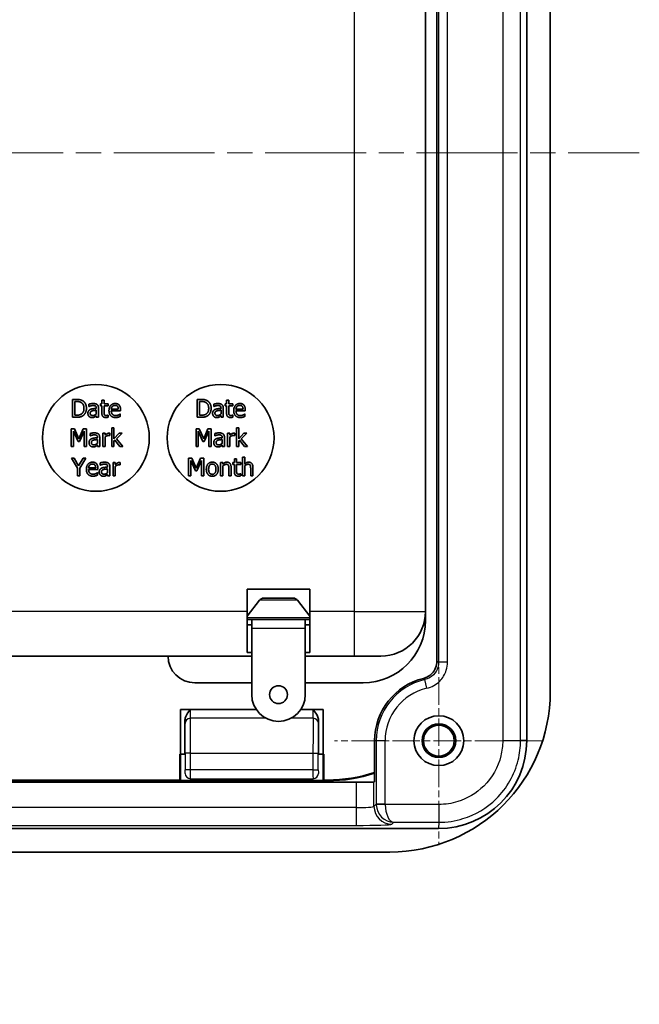
# Model space of a CAD drawing. Units: millimetres. Extents: x 0 to 1183, y 0 to 562.
# Drawn here: x 734 to 769, y 344 to 399 of the extents above; entities that cross this region are included whole.
import ezdxf

# ---------------------------------------------------------------- set-up
doc = ezdxf.new("R2010")
doc.units = ezdxf.units.MM
doc.linetypes.add('CHAIN', pattern=[0.3543, 0.2362, -0.0295, 0.0591, -0.0295])
doc.layers.get('Defpoints').update_dxf_attribs({"lineweight": 25})
for name, color, linetype, lineweight in [('Center Mark (ISO)', 131, 'Continuous', 18), ('Centerline (ISO)', 131, 'Continuous', 18), ('Dimension (ISO)', 7, 'Continuous', 18), ('Dimension (ISO) @ 1', 7, 'Continuous', 18), ('Visible (ISO)', 7, 'Continuous', 35), ('Visible Narrow (ISO)', 7, 'Continuous', 25)]:
    doc.layers.add(name, color=color, linetype=linetype, lineweight=lineweight)
doc.styles.add('Note Text (TK)', font='txt')
doc.dimstyles.new('Default - Method 1b (TK)', dxfattribs={"dimtxt": 2.5, "dimasz": 2.5, "dimexe": 1, "dimexo": 1.5, "dimgap": 1, "dimtad": 1, "dimtoh": 1, "dimrnd": 1e-08, "dimdsep": 46, "dimtxsty": 'Note Text (TK)', "dimcen": 0.09, "dimdle": 5, "dimclrd": 100, "dimclre": 100, "dimclrt": 7, "dimadec": 1, "dimazin": 1, "dimtfac": 1, "dimtmove": 0, "dimatfit": 3, "dimfxl": 1, "dimtolj": 1, "dimlwd": -1, "dimlwe": -1, "dimarcsym": 0})

# ---------------------------------------------------------------- blocks, each defined once
blk = doc.blocks.new('*D28')
at = {"layer": 'Defpoints', "color": 0}
for p in [(615.575, 353.492), (614.575, 352.174), (615.575, 272.174)]:
    blk.add_point(p, dxfattribs=at)
at = {"layer": 'Dimension (ISO)', "color": 100}
for p, q in [((615.575, 350.492), (615.575, 270.174)), ((614.575, 349.174), (614.575, 270.174)), ((609.575, 272.174), (604.575, 272.174)), ((614.575, 272.174), (615.575, 272.174)), ((620.575, 272.174), (760.058, 272.174))]:
    blk.add_line(p, q, dxfattribs=at)
for points in [[(609.575, 273.008), (609.575, 271.341), (614.575, 272.174)], [(620.575, 273.008), (620.575, 271.341), (615.575, 272.174)]]:
    blk.add_solid(points, dxfattribs=at)
at = {"layer": 'Dimension (ISO)', "color": 7, "insert": (627.575, 285.491), "char_height": 5, "attachment_point": 4, "style": 'Note Text (TK)'}
blk.add_mtext('\\A1; \\fＭＳ Ｐゴシック|b0|i0;\\H5.0000;取付可能板厚範囲 : 1.0 ～ 3.5mm\\P\\fＭＳ Ｐゴシック|b0|i0;\\H5.0000;Suitable to be installed into enclosures\\P\\fＭＳ Ｐゴシック|b0|i0;\\H5.0000;with material thickness of 1.0mm to 3.5mm.', dxfattribs=at)

msp = doc.modelspace()

# ---------------------------------------------------------------- linework, layer by layer
at = {"layer": 'Center Mark (ISO)', "linetype": 'CHAIN', "ltscale": 6.51752}
for p, q in [((757.3961, 364.2897), (757.3961, 352.559)), ((763.2615, 358.4244), (751.5308, 358.4244))]:
    msp.add_line(p, q, dxfattribs=at)
at = {"layer": 'Centerline (ISO)', "linetype": 'CHAIN', "ltscale": 23.990969}
msp.add_line((696.6461, 391.4244), (768.6461, 391.4244), dxfattribs=at)
at = {"layer": 'Visible (ISO)'}
for p, q in [((762.3287, 358.4415), (762.3287, 424.4072)), ((763.6461, 361.1744), (763.6461, 421.6744)), ((757.2914, 362.8941), (757.2914, 419.9546)), ((756.6461, 365.6744), (756.6461, 413.1744)), ((736.8281, 377.5814), (736.8281, 376.5814)), ((737.0558, 377.5814), (736.8281, 377.5814)), ((738.4812, 377.5473), (738.4812, 377.3318)), ((738.6076, 377.5473), (738.4812, 377.5473)), ((738.6076, 377.3318), (738.6076, 377.5473)), ((743.8281, 377.5814), (743.8281, 376.5814)), ((744.0558, 377.5814), (743.8281, 377.5814)), ((745.4812, 377.5473), (745.4812, 377.3318)), ((745.6076, 377.5473), (745.4812, 377.5473)), ((745.6076, 377.3318), (745.6076, 377.5473)), ((736.961, 376.6964), (736.961, 377.4663)), ((736.961, 377.4663), (737.0623, 377.4663)), ((737.7584, 377.3156), (737.7584, 377.1867)), ((737.7584, 377.1867), (737.7657, 377.1867)), ((738.1692, 377.0992), (738.1692, 377.0749)), ((738.1692, 376.9744), (738.1692, 376.7661)), ((738.2957, 376.5814), (738.2957, 377.0943)), ((738.3961, 377.3318), (738.3961, 377.2272)), ((738.4812, 377.3318), (738.3961, 377.3318)), ((738.3961, 377.2272), (738.4812, 377.2272)), ((738.4812, 377.2272), (738.4812, 376.8115)), ((738.8402, 377.3318), (738.6076, 377.3318)), ((738.6076, 377.2272), (738.8402, 377.2272)), ((738.6076, 376.8699), (738.6076, 377.2272)), ((738.8402, 377.2272), (738.8402, 377.3318)), ((739.4059, 377.04), (739.0096, 377.04)), ((739.529, 376.9436), (739.529, 377.0125)), ((743.961, 376.6964), (743.961, 377.4663)), ((743.961, 377.4663), (744.0623, 377.4663)), ((744.7584, 377.3156), (744.7584, 377.1867)), ((744.7584, 377.1867), (744.7657, 377.1867)), ((745.1692, 377.0992), (745.1692, 377.0749)), ((745.1692, 376.9744), (745.1692, 376.7661)), ((745.2957, 376.5814), (745.2957, 377.0943)), ((745.3961, 377.3318), (745.3961, 377.2272)), ((745.4812, 377.3318), (745.3961, 377.3318)), ((745.3961, 377.2272), (745.4812, 377.2272)), ((745.4812, 377.2272), (745.4812, 376.8115)), ((745.8402, 377.3318), (745.6076, 377.3318)), ((745.6076, 377.2272), (745.8402, 377.2272)), ((745.6076, 376.8699), (745.6076, 377.2272)), ((745.8402, 377.2272), (745.8402, 377.3318)), ((746.4059, 377.04), (746.0096, 377.04)), ((746.529, 376.9436), (746.529, 377.0125)), ((736.8281, 376.5814), (737.0582, 376.5814)), ((737.0623, 376.6964), (736.961, 376.6964)), ((738.1692, 376.6608), (738.1692, 376.5814)), ((738.1692, 376.5814), (738.2957, 376.5814)), ((738.8402, 376.7013), (738.8329, 376.7013)), ((738.8402, 376.5878), (738.8402, 376.7013)), ((739.0096, 376.9436), (739.529, 376.9436)), ((739.5153, 376.7653), (739.508, 376.7653)), ((739.5153, 376.6276), (739.5153, 376.7653)), ((743.8281, 376.5814), (744.0582, 376.5814)), ((744.0623, 376.6964), (743.961, 376.6964)), ((745.1692, 376.6608), (745.1692, 376.5814)), ((745.1692, 376.5814), (745.2957, 376.5814)), ((745.8402, 376.7013), (745.8329, 376.7013)), ((745.8402, 376.5878), (745.8402, 376.7013)), ((746.0096, 376.9436), (746.529, 376.9436)), ((746.5153, 376.7653), (746.508, 376.7653)), ((746.5153, 376.6276), (746.5153, 376.7653)), ((736.7661, 375.9349), (736.7661, 374.9349)), ((736.9476, 375.9349), (736.7661, 375.9349)), ((737.1972, 375.3782), (736.9476, 375.9349)), ((737.4387, 375.9349), (737.1972, 375.3782)), ((737.6235, 375.9349), (737.4387, 375.9349)), ((737.6235, 374.9349), (737.6235, 375.9349)), ((739.0343, 375.9795), (739.0343, 374.9349)), ((739.1607, 375.9795), (739.0343, 375.9795)), ((739.1607, 375.3684), (739.1607, 375.9795)), ((743.7661, 375.9349), (743.7661, 374.9349)), ((743.9476, 375.9349), (743.7661, 375.9349)), ((744.1972, 375.3782), (743.9476, 375.9349)), ((744.4387, 375.9349), (744.1972, 375.3782)), ((744.6235, 375.9349), (744.4387, 375.9349)), ((744.6235, 374.9349), (744.6235, 375.9349)), ((746.0343, 375.9795), (746.0343, 374.9349)), ((746.1607, 375.9795), (746.0343, 375.9795)), ((746.1607, 375.3684), (746.1607, 375.9795)), ((736.8901, 375.7963), (737.1486, 375.2104)), ((736.8901, 374.9349), (736.8901, 375.7963)), ((737.2296, 375.2104), (737.4906, 375.7963)), ((737.4906, 375.7963), (737.4906, 374.9349)), ((737.8236, 375.6691), (737.8236, 375.5402)), ((737.8236, 375.5402), (737.8309, 375.5402)), ((738.2345, 375.4527), (738.2345, 375.4284)), ((738.2345, 375.3279), (738.2345, 375.1197)), ((738.3609, 374.9349), (738.3609, 375.4479)), ((738.5384, 375.6853), (738.5384, 374.9349)), ((738.6648, 375.6853), (738.5384, 375.6853)), ((738.6648, 375.5735), (738.6648, 375.6853)), ((738.6648, 374.9349), (738.6648, 375.4673)), ((738.9298, 375.55), (738.9363, 375.55)), ((738.9363, 375.55), (738.9363, 375.6812)), ((739.4573, 375.6853), (739.1607, 375.3684)), ((739.3066, 375.3717), (739.6145, 375.6853)), ((739.6559, 374.9349), (739.3066, 375.3717)), ((739.6145, 375.6853), (739.4573, 375.6853)), ((743.8901, 375.7963), (744.1486, 375.2104)), ((743.8901, 374.9349), (743.8901, 375.7963)), ((744.2296, 375.2104), (744.4906, 375.7963)), ((744.4906, 375.7963), (744.4906, 374.9349)), ((744.8236, 375.6691), (744.8236, 375.5402)), ((744.8236, 375.5402), (744.8309, 375.5402)), ((745.2345, 375.4527), (745.2345, 375.4284)), ((745.2345, 375.3279), (745.2345, 375.1197)), ((745.3609, 374.9349), (745.3609, 375.4479)), ((745.5384, 375.6853), (745.5384, 374.9349)), ((745.6648, 375.6853), (745.5384, 375.6853)), ((745.6648, 375.5735), (745.6648, 375.6853)), ((745.6648, 374.9349), (745.6648, 375.4673)), ((745.9298, 375.55), (745.9363, 375.55)), ((745.9363, 375.55), (745.9363, 375.6812)), ((746.4573, 375.6853), (746.1607, 375.3684)), ((746.3066, 375.3717), (746.6145, 375.6853)), ((746.6559, 374.9349), (746.3066, 375.3717)), ((746.6145, 375.6853), (746.4573, 375.6853)), ((736.7661, 374.9349), (736.8901, 374.9349)), ((737.1486, 375.2104), (737.2296, 375.2104)), ((737.4906, 374.9349), (737.6235, 374.9349)), ((738.2345, 375.0143), (738.2345, 374.9349)), ((738.2345, 374.9349), (738.3609, 374.9349)), ((738.5384, 374.9349), (738.6648, 374.9349)), ((739.0343, 374.9349), (739.1607, 374.9349)), ((739.1607, 375.2485), (739.211, 375.2971)), ((739.1607, 374.9349), (739.1607, 375.2485)), ((739.211, 375.2971), (739.4897, 374.9349)), ((739.4897, 374.9349), (739.6559, 374.9349)), ((743.7661, 374.9349), (743.8901, 374.9349)), ((744.1486, 375.2104), (744.2296, 375.2104)), ((744.4906, 374.9349), (744.6235, 374.9349)), ((745.2345, 375.0143), (745.2345, 374.9349)), ((745.2345, 374.9349), (745.3609, 374.9349)), ((745.5384, 374.9349), (745.6648, 374.9349)), ((746.0343, 374.9349), (746.1607, 374.9349)), ((746.1607, 375.2485), (746.211, 375.2971)), ((746.1607, 374.9349), (746.1607, 375.2485)), ((746.211, 375.2971), (746.4897, 374.9349)), ((746.4897, 374.9349), (746.6559, 374.9349)), ((736.7717, 374.2884), (737.1097, 373.7171)), ((736.9192, 374.2884), (736.7717, 374.2884)), ((737.1769, 373.8484), (736.9192, 374.2884)), ((737.4395, 374.2884), (737.1769, 373.8484)), ((737.2426, 373.7309), (737.5805, 374.2884)), ((737.5805, 374.2884), (737.4395, 374.2884)), ((743.3475, 374.2884), (743.3475, 373.2884)), ((743.529, 374.2884), (743.3475, 374.2884)), ((743.7786, 373.7317), (743.529, 374.2884)), ((744.0201, 374.2884), (743.7786, 373.7317)), ((744.2049, 374.2884), (744.0201, 374.2884)), ((744.2049, 373.2884), (744.2049, 374.2884)), ((745.9188, 374.2544), (745.9188, 374.0388)), ((746.0453, 374.2544), (745.9188, 374.2544)), ((746.0453, 374.0388), (746.0453, 374.2544)), ((746.371, 374.333), (746.371, 373.2884)), ((746.4974, 374.333), (746.371, 374.333)), ((746.4974, 373.9554), (746.4974, 374.333)), ((737.1097, 373.7171), (737.1097, 373.2884)), ((737.2426, 373.2884), (737.2426, 373.7309)), ((738.1356, 373.7471), (737.7393, 373.7471)), ((737.7393, 373.6506), (738.2588, 373.6506)), ((738.2588, 373.6506), (738.2588, 373.7195)), ((738.3941, 374.0226), (738.3941, 373.8938)), ((738.3941, 373.8938), (738.4014, 373.8938)), ((738.805, 373.8062), (738.805, 373.7819)), ((738.805, 373.6814), (738.805, 373.4732)), ((738.9314, 373.2884), (738.9314, 373.8014)), ((739.1089, 374.0388), (739.1089, 373.2884)), ((739.2353, 374.0388), (739.1089, 374.0388)), ((739.2353, 373.927), (739.2353, 374.0388)), ((739.2353, 373.2884), (739.2353, 373.8208)), ((739.5003, 373.9035), (739.5068, 373.9035)), ((739.5068, 373.9035), (739.5068, 374.0348)), ((743.4715, 374.1498), (743.73, 373.5639)), ((743.4715, 373.2884), (743.4715, 374.1498)), ((743.8111, 373.5639), (744.072, 374.1498)), ((744.072, 374.1498), (744.072, 373.2884)), ((745.1441, 374.0388), (745.1441, 373.2884)), ((745.2705, 374.0388), (745.1441, 374.0388)), ((745.2705, 373.9554), (745.2705, 374.0388)), ((745.2705, 373.2884), (745.2705, 373.8492)), ((745.6068, 373.7163), (745.6068, 373.2884)), ((745.7333, 373.2884), (745.7333, 373.7754)), ((745.8337, 374.0388), (745.8337, 373.9343)), ((745.9188, 374.0388), (745.8337, 374.0388)), ((745.8337, 373.9343), (745.9188, 373.9343)), ((745.9188, 373.9343), (745.9188, 373.5186)), ((746.2778, 374.0388), (746.0453, 374.0388)), ((746.0453, 373.9343), (746.2778, 373.9343)), ((746.0453, 373.5769), (746.0453, 373.9343)), ((746.2778, 373.9343), (746.2778, 374.0388)), ((746.4974, 373.2884), (746.4974, 373.8492)), ((746.8337, 373.7163), (746.8337, 373.2884)), ((746.9602, 373.2884), (746.9602, 373.7754)), ((737.1097, 373.2884), (737.2426, 373.2884)), ((738.245, 373.4724), (738.2377, 373.4724)), ((738.245, 373.3346), (738.245, 373.4724)), ((738.805, 373.3678), (738.805, 373.2884)), ((738.805, 373.2884), (738.9314, 373.2884)), ((739.1089, 373.2884), (739.2353, 373.2884)), ((743.3475, 373.2884), (743.4715, 373.2884)), ((743.73, 373.5639), (743.8111, 373.5639)), ((744.072, 373.2884), (744.2049, 373.2884)), ((745.1441, 373.2884), (745.2705, 373.2884)), ((745.6068, 373.2884), (745.7333, 373.2884)), ((746.2778, 373.4083), (746.2705, 373.4083)), ((746.2778, 373.2949), (746.2778, 373.4083)), ((746.371, 373.2884), (746.4974, 373.2884)), ((746.8337, 373.2884), (746.9602, 373.2884)), ((746.6331, 365.6744), (746.6331, 366.9374)), ((746.6331, 366.9374), (750.1592, 366.9374)), ((746.6331, 366.9374), (746.6461, 366.9244)), ((746.6461, 366.9244), (746.6461, 364.9244)), ((750.1461, 366.9244), (746.6461, 366.9244)), ((750.1592, 366.9374), (750.1461, 366.9244)), ((750.1461, 364.9244), (750.1461, 366.9244)), ((750.1592, 366.9374), (750.1592, 365.6744)), ((747.3281, 366.3069), (746.6461, 365.4174)), ((747.5661, 366.4244), (749.2261, 366.4244)), ((749.4642, 366.3069), (750.1461, 365.4174)), ((756.6461, 365.1744), (756.6461, 365.6744)), ((746.8961, 365.2244), (746.6461, 365.2244)), ((746.6461, 363.3831), (746.6461, 364.9244)), ((746.6461, 364.9244), (746.8961, 364.9244)), ((746.6461, 364.9244), (746.8961, 364.9244)), ((749.8961, 365.2244), (746.8961, 365.2244)), ((746.8961, 365.2244), (746.8961, 364.7244)), ((749.8961, 364.7244), (749.8961, 365.2244)), ((750.1461, 365.2244), (749.8961, 365.2244)), ((749.8961, 364.9244), (750.1461, 364.9244)), ((749.8961, 364.9244), (750.1461, 364.9244)), ((750.1461, 364.9244), (750.1461, 363.3831)), ((746.8961, 361.0098), (746.8961, 364.7244)), ((749.8961, 364.7244), (749.8961, 361.0098)), ((718.3961, 363.1744), (746.8961, 363.1744)), ((746.8961, 363.3831), (746.6461, 363.3831)), ((750.1461, 363.3831), (749.8961, 363.3831)), ((749.8961, 363.1744), (752.6461, 363.1744)), ((754.1461, 363.1744), (752.6461, 363.1744)), ((743.6961, 361.6744), (746.8961, 361.6744)), ((749.8961, 361.6744), (753.1461, 361.6744)), ((742.8961, 357.6744), (742.8961, 360.1744)), ((742.8961, 360.1744), (747.1503, 360.1744)), ((749.642, 360.1744), (750.8961, 360.1744)), ((750.8961, 360.1744), (750.8961, 357.6744)), ((743.1461, 357.6744), (743.1461, 359.5476)), ((750.6461, 359.5476), (750.6461, 357.6744)), ((753.7914, 356.1227), (753.7914, 358.4244)), ((742.8961, 357.6744), (742.8612, 357.6744)), ((742.8612, 356.2162), (742.8612, 357.6744)), ((742.8961, 357.6744), (743.147, 357.6744)), ((742.8961, 356.1813), (742.8961, 357.6744)), ((750.6453, 357.6744), (750.8961, 357.6744)), ((750.9311, 357.6744), (750.8961, 357.6744)), ((750.8961, 357.6744), (750.8961, 356.1813)), ((750.9311, 357.6744), (750.9311, 356.2162)), ((712.5364, 356.0878), (752.7558, 356.0878)), ((751.1461, 356.1744), (714.1461, 356.1744)), ((722.4311, 356.2162), (742.8612, 356.2162)), ((742.8961, 356.1813), (742.8612, 356.2162)), ((750.8961, 356.1813), (742.8961, 356.1813)), ((750.9311, 356.2162), (750.8961, 356.1813)), ((750.9311, 356.2162), (751.1461, 356.2162)), ((753.7552, 356.1047), (753.7914, 356.1227)), ((707.9133, 353.4918), (757.379, 353.4918)), ((710.6461, 352.1744), (754.6461, 352.1744))]:
    msp.add_line(p, q, dxfattribs=at)
for centre, radius in [((738.1461, 375.4244), 3), ((745.1461, 375.4244), 3), ((748.3961, 361.0098), 0.5), ((757.3961, 358.4244), 1.4), ((757.3961, 358.4244), 0.9456), ((757.3961, 358.4244), 0.8653)]:
    msp.add_circle(centre, radius, dxfattribs=at)
for centre, radius, start, end in [((747.5661, 366.1244), 0.3, 90, 142.52382), ((749.2261, 366.1244), 0.3, 37.47618, 90), ((754.1461, 365.6744), 2.5, 270, 0), ((753.1461, 365.1744), 3.5, 270, 0), ((743.6961, 363.1744), 1.5, 180, 270), ((757.3961, 358.4244), 3.6048, 103.87573, 180), ((748.3961, 361.0098), 1.5, 180, 0), ((754.6461, 361.1744), 9, 270, 0), ((751.1461, 364.6744), 8.4581, 270, 288.22478), ((751.1461, 364.6744), 8.5, 270, 288.13183)]:
    msp.add_arc(centre, radius, start, end, dxfattribs=at)
for centre, major_axis, ratio, start_param, end_param in [((746.6549, 365.6744), (0, 2.5), 0.0087269, 1.5707963, 2.7300758), ((750.1374, 365.6744), (0, -2.5), 0.0087269, 0.4115168, 1.5707963), ((757.3789, 358.4416), (-3.5, 3.5), 0.9999975, 2.356184, 3.9269778), ((752.7558, 356.1053), (-1, 0), 0.0174551, 1.5707963, 3.1066861)]:
    msp.add_ellipse(centre, major_axis=major_axis, ratio=ratio, start_param=start_param, end_param=end_param, dxfattribs=at)
for points in [[(737.414, 377.5019), (737.3572, 377.5392), (737.1968, 377.5814), (737.0558, 377.5814)], [(744.414, 377.5019), (744.3572, 377.5392), (744.1968, 377.5814), (744.0558, 377.5814)], [(737.0623, 377.4663), (737.1522, 377.4663), (737.273, 377.4379), (737.3264, 377.4063)], [(737.3264, 377.4063), (737.4018, 377.3601), (737.478, 377.1972), (737.478, 377.0822)], [(737.478, 377.0822), (737.478, 376.9655), (737.4083, 376.8099), (737.3386, 376.7629)], [(737.4123, 376.6616), (737.5055, 376.7232), (737.6166, 376.9436), (737.6166, 377.0806)], [(737.6166, 377.0806), (737.6166, 377.2264), (737.5104, 377.4379), (737.414, 377.5019)], [(737.8346, 377.0182), (737.7632, 376.9865), (737.6976, 376.8763), (737.6976, 376.7985)], [(737.9877, 377.3496), (737.9237, 377.3496), (737.7932, 377.3253), (737.7584, 377.3156)], [(737.7657, 377.1867), (737.8248, 377.2118), (737.9431, 377.2378), (737.9869, 377.2378)], [(738.1692, 377.0749), (738.0696, 377.0692), (737.8978, 377.0473), (737.8346, 377.0182)], [(737.944, 376.9436), (737.9869, 376.9566), (738.1239, 376.9703), (738.1692, 376.9744)], [(737.9869, 377.2378), (738.0242, 377.2378), (738.0939, 377.228), (738.1182, 377.2126)], [(738.2138, 377.2937), (738.1717, 377.3253), (738.0655, 377.3496), (737.9877, 377.3496)], [(738.1182, 377.2126), (738.1425, 377.1972), (738.1692, 377.1429), (738.1692, 377.0992)], [(738.2957, 377.0943), (738.2957, 377.1648), (738.2551, 377.2629), (738.2138, 377.2937)], [(739.2284, 377.3528), (739.0736, 377.3528), (738.8816, 377.1357), (738.8816, 376.9525)], [(739.0096, 377.04), (739.0136, 377.0878), (739.0428, 377.16), (739.0712, 377.19)], [(739.0712, 377.19), (739.1004, 377.2191), (739.1709, 377.2491), (739.2211, 377.2491)], [(739.2211, 377.2491), (739.2722, 377.2491), (739.341, 377.2191), (739.3629, 377.1908)], [(739.4456, 377.2694), (739.4059, 377.3123), (739.2981, 377.3528), (739.2284, 377.3528)], [(739.3629, 377.1908), (739.3832, 377.1656), (739.4042, 377.0911), (739.4059, 377.04)], [(739.529, 377.0125), (739.529, 377.1024), (739.4861, 377.2264), (739.4456, 377.2694)], [(744.0623, 377.4663), (744.1522, 377.4663), (744.273, 377.4379), (744.3264, 377.4063)], [(744.3264, 377.4063), (744.4018, 377.3601), (744.478, 377.1972), (744.478, 377.0822)], [(744.478, 377.0822), (744.478, 376.9655), (744.4083, 376.8099), (744.3386, 376.7629)], [(744.4123, 376.6616), (744.5055, 376.7232), (744.6166, 376.9436), (744.6166, 377.0806)], [(744.6166, 377.0806), (744.6166, 377.2264), (744.5104, 377.4379), (744.414, 377.5019)], [(744.8346, 377.0182), (744.7632, 376.9865), (744.6976, 376.8763), (744.6976, 376.7985)], [(744.9877, 377.3496), (744.9237, 377.3496), (744.7932, 377.3253), (744.7584, 377.3156)], [(744.7657, 377.1867), (744.8248, 377.2118), (744.9431, 377.2378), (744.9869, 377.2378)], [(745.1692, 377.0749), (745.0696, 377.0692), (744.8978, 377.0473), (744.8346, 377.0182)], [(744.944, 376.9436), (744.9869, 376.9566), (745.1239, 376.9703), (745.1692, 376.9744)], [(744.9869, 377.2378), (745.0242, 377.2378), (745.0939, 377.228), (745.1182, 377.2126)], [(745.2138, 377.2937), (745.1717, 377.3253), (745.0655, 377.3496), (744.9877, 377.3496)], [(745.1182, 377.2126), (745.1425, 377.1972), (745.1692, 377.1429), (745.1692, 377.0992)], [(745.2957, 377.0943), (745.2957, 377.1648), (745.2551, 377.2629), (745.2138, 377.2937)], [(746.2284, 377.3528), (746.0736, 377.3528), (745.8816, 377.1357), (745.8816, 376.9525)], [(746.0096, 377.04), (746.0136, 377.0878), (746.0428, 377.16), (746.0712, 377.19)], [(746.0712, 377.19), (746.1004, 377.2191), (746.1709, 377.2491), (746.2211, 377.2491)], [(746.2211, 377.2491), (746.2722, 377.2491), (746.341, 377.2191), (746.3629, 377.1908)], [(746.4456, 377.2694), (746.4059, 377.3123), (746.2981, 377.3528), (746.2284, 377.3528)], [(746.3629, 377.1908), (746.3832, 377.1656), (746.4042, 377.0911), (746.4059, 377.04)], [(746.529, 377.0125), (746.529, 377.1024), (746.4861, 377.2264), (746.4456, 377.2694)], [(737.0582, 376.5814), (737.1798, 376.5814), (737.3362, 376.6138), (737.4123, 376.6616)], [(737.3386, 376.7629), (737.2843, 376.7248), (737.1506, 376.6964), (737.0623, 376.6964)], [(737.6976, 376.7985), (737.6976, 376.7483), (737.7341, 376.6575), (737.7641, 376.6267)], [(737.7641, 376.6267), (737.7957, 376.5951), (737.8791, 376.5603), (737.9253, 376.5603)], [(737.8281, 376.8075), (737.8281, 376.8642), (737.8937, 376.9282), (737.944, 376.9436)], [(737.9707, 376.677), (737.901, 376.677), (737.8281, 376.7426), (737.8281, 376.8075)], [(737.9253, 376.5603), (737.982, 376.5603), (738.0444, 376.5789), (738.0777, 376.5968)], [(738.1692, 376.7661), (738.1271, 376.728), (738.0299, 376.677), (737.9707, 376.677)], [(738.0777, 376.5968), (738.102, 376.6089), (738.1538, 376.6494), (738.1692, 376.6608)], [(738.4812, 376.8115), (738.4812, 376.6843), (738.5971, 376.5668), (738.7, 376.5668)], [(738.6255, 376.724), (738.6117, 376.7507), (738.6076, 376.8131), (738.6076, 376.8699)], [(738.7316, 376.677), (738.6879, 376.677), (738.6368, 376.7005), (738.6255, 376.724)], [(738.7, 376.5668), (738.7316, 376.5668), (738.8046, 376.5781), (738.8402, 376.5878)], [(738.8329, 376.7013), (738.82, 376.6956), (738.7624, 376.677), (738.7316, 376.677)], [(738.8816, 376.9525), (738.8816, 376.7661), (739.0793, 376.5643), (739.2592, 376.5643)], [(739.2576, 376.6746), (739.1409, 376.6746), (739.0096, 376.8131), (739.0096, 376.9436)], [(739.4115, 376.7078), (739.3791, 376.6932), (739.2989, 376.6746), (739.2576, 376.6746)], [(739.2592, 376.5643), (739.3046, 376.5643), (739.3645, 376.5749), (739.401, 376.5854)], [(739.401, 376.5854), (739.4269, 376.5927), (739.4934, 376.6186), (739.5153, 376.6276)], [(739.508, 376.7653), (739.4926, 376.7523), (739.4456, 376.724), (739.4115, 376.7078)], [(744.0582, 376.5814), (744.1798, 376.5814), (744.3362, 376.6138), (744.4123, 376.6616)], [(744.3386, 376.7629), (744.2843, 376.7248), (744.1506, 376.6964), (744.0623, 376.6964)], [(744.6976, 376.7985), (744.6976, 376.7483), (744.7341, 376.6575), (744.7641, 376.6267)], [(744.7641, 376.6267), (744.7957, 376.5951), (744.8791, 376.5603), (744.9253, 376.5603)], [(744.8281, 376.8075), (744.8281, 376.8642), (744.8937, 376.9282), (744.944, 376.9436)], [(744.9707, 376.677), (744.901, 376.677), (744.8281, 376.7426), (744.8281, 376.8075)], [(744.9253, 376.5603), (744.982, 376.5603), (745.0444, 376.5789), (745.0777, 376.5968)], [(745.1692, 376.7661), (745.1271, 376.728), (745.0299, 376.677), (744.9707, 376.677)], [(745.0777, 376.5968), (745.102, 376.6089), (745.1538, 376.6494), (745.1692, 376.6608)], [(745.4812, 376.8115), (745.4812, 376.6843), (745.5971, 376.5668), (745.7, 376.5668)], [(745.6255, 376.724), (745.6117, 376.7507), (745.6076, 376.8131), (745.6076, 376.8699)], [(745.7316, 376.677), (745.6879, 376.677), (745.6368, 376.7005), (745.6255, 376.724)], [(745.7, 376.5668), (745.7316, 376.5668), (745.8046, 376.5781), (745.8402, 376.5878)], [(745.8329, 376.7013), (745.82, 376.6956), (745.7624, 376.677), (745.7316, 376.677)], [(745.8816, 376.9525), (745.8816, 376.7661), (746.0793, 376.5643), (746.2592, 376.5643)], [(746.2576, 376.6746), (746.1409, 376.6746), (746.0096, 376.8131), (746.0096, 376.9436)], [(746.4115, 376.7078), (746.3791, 376.6932), (746.2989, 376.6746), (746.2576, 376.6746)], [(746.2592, 376.5643), (746.3046, 376.5643), (746.3645, 376.5749), (746.401, 376.5854)], [(746.401, 376.5854), (746.4269, 376.5927), (746.4934, 376.6186), (746.5153, 376.6276)], [(746.508, 376.7653), (746.4926, 376.7523), (746.4456, 376.724), (746.4115, 376.7078)], [(737.8998, 375.3717), (737.8285, 375.3401), (737.7628, 375.2299), (737.7628, 375.1521)], [(738.0529, 375.7031), (737.9889, 375.7031), (737.8585, 375.6788), (737.8236, 375.6691)], [(737.8309, 375.5402), (737.8901, 375.5654), (738.0084, 375.5913), (738.0521, 375.5913)], [(738.2345, 375.4284), (738.1348, 375.4227), (737.963, 375.4009), (737.8998, 375.3717)], [(738.0092, 375.2971), (738.0521, 375.3101), (738.1891, 375.3239), (738.2345, 375.3279)], [(738.0521, 375.5913), (738.0894, 375.5913), (738.1591, 375.5816), (738.1834, 375.5662)], [(738.279, 375.6472), (738.2369, 375.6788), (738.1307, 375.7031), (738.0529, 375.7031)], [(738.1834, 375.5662), (738.2077, 375.5508), (738.2345, 375.4965), (738.2345, 375.4527)], [(738.3609, 375.4479), (738.3609, 375.5184), (738.3204, 375.6164), (738.279, 375.6472)], [(738.8852, 375.6853), (738.8366, 375.6853), (738.7337, 375.635), (738.6648, 375.5735)], [(738.6648, 375.4673), (738.7102, 375.5111), (738.8106, 375.5556), (738.8617, 375.5556)], [(738.8617, 375.5556), (738.8836, 375.5556), (738.9152, 375.554), (738.9298, 375.55)], [(738.9363, 375.6812), (738.9241, 375.6837), (738.9047, 375.6853), (738.8852, 375.6853)], [(744.8998, 375.3717), (744.8285, 375.3401), (744.7628, 375.2299), (744.7628, 375.1521)], [(745.0529, 375.7031), (744.9889, 375.7031), (744.8585, 375.6788), (744.8236, 375.6691)], [(744.8309, 375.5402), (744.8901, 375.5654), (745.0084, 375.5913), (745.0521, 375.5913)], [(745.2345, 375.4284), (745.1348, 375.4227), (744.963, 375.4009), (744.8998, 375.3717)], [(745.0092, 375.2971), (745.0521, 375.3101), (745.1891, 375.3239), (745.2345, 375.3279)], [(745.0521, 375.5913), (745.0894, 375.5913), (745.1591, 375.5816), (745.1834, 375.5662)], [(745.279, 375.6472), (745.2369, 375.6788), (745.1307, 375.7031), (745.0529, 375.7031)], [(745.1834, 375.5662), (745.2077, 375.5508), (745.2345, 375.4965), (745.2345, 375.4527)], [(745.3609, 375.4479), (745.3609, 375.5184), (745.3204, 375.6164), (745.279, 375.6472)], [(745.8852, 375.6853), (745.8366, 375.6853), (745.7337, 375.635), (745.6648, 375.5735)], [(745.6648, 375.4673), (745.7102, 375.5111), (745.8106, 375.5556), (745.8617, 375.5556)], [(745.8617, 375.5556), (745.8836, 375.5556), (745.9152, 375.554), (745.9298, 375.55)], [(745.9363, 375.6812), (745.9241, 375.6837), (745.9047, 375.6853), (745.8852, 375.6853)], [(737.7628, 375.1521), (737.7628, 375.1018), (737.7993, 375.0111), (737.8293, 374.9803)], [(737.8293, 374.9803), (737.8609, 374.9487), (737.9444, 374.9138), (737.9906, 374.9138)], [(737.8933, 375.161), (737.8933, 375.2177), (737.9589, 375.2817), (738.0092, 375.2971)], [(738.0359, 375.0305), (737.9662, 375.0305), (737.8933, 375.0962), (737.8933, 375.161)], [(737.9906, 374.9138), (738.0473, 374.9138), (738.1097, 374.9325), (738.1429, 374.9503)], [(738.2345, 375.1197), (738.1923, 375.0816), (738.0951, 375.0305), (738.0359, 375.0305)], [(738.1429, 374.9503), (738.1672, 374.9624), (738.2191, 375.003), (738.2345, 375.0143)], [(744.7628, 375.1521), (744.7628, 375.1018), (744.7993, 375.0111), (744.8293, 374.9803)], [(744.8293, 374.9803), (744.8609, 374.9487), (744.9444, 374.9138), (744.9906, 374.9138)], [(744.8933, 375.161), (744.8933, 375.2177), (744.9589, 375.2817), (745.0092, 375.2971)], [(745.0359, 375.0305), (744.9662, 375.0305), (744.8933, 375.0962), (744.8933, 375.161)], [(744.9906, 374.9138), (745.0473, 374.9138), (745.1097, 374.9325), (745.1429, 374.9503)], [(745.2345, 375.1197), (745.1923, 375.0816), (745.0951, 375.0305), (745.0359, 375.0305)], [(745.1429, 374.9503), (745.1672, 374.9624), (745.2191, 375.003), (745.2345, 375.0143)], [(737.9581, 374.0599), (737.8034, 374.0599), (737.6113, 373.8427), (737.6113, 373.6596)], [(737.6113, 373.6596), (737.6113, 373.4732), (737.809, 373.2714), (737.9889, 373.2714)], [(737.7393, 373.7471), (737.7434, 373.7949), (737.7726, 373.867), (737.8009, 373.897)], [(737.9873, 373.3816), (737.8706, 373.3816), (737.7393, 373.5202), (737.7393, 373.6506)], [(737.8009, 373.897), (737.8301, 373.9262), (737.9006, 373.9562), (737.9508, 373.9562)], [(737.9508, 373.9562), (738.0019, 373.9562), (738.0708, 373.9262), (738.0927, 373.8978)], [(738.1753, 373.9764), (738.1356, 374.0194), (738.0278, 374.0599), (737.9581, 374.0599)], [(738.0927, 373.8978), (738.1129, 373.8727), (738.134, 373.7981), (738.1356, 373.7471)], [(738.2588, 373.7195), (738.2588, 373.8095), (738.2158, 373.9335), (738.1753, 373.9764)], [(738.4703, 373.7252), (738.399, 373.6936), (738.3333, 373.5834), (738.3333, 373.5056)], [(738.6235, 374.0566), (738.5594, 374.0566), (738.429, 374.0323), (738.3941, 374.0226)], [(738.4014, 373.8938), (738.4606, 373.9189), (738.5789, 373.9448), (738.6226, 373.9448)], [(738.4638, 373.5145), (738.4638, 373.5712), (738.5294, 373.6353), (738.5797, 373.6506)], [(738.805, 373.7819), (738.7053, 373.7763), (738.5335, 373.7544), (738.4703, 373.7252)], [(738.5797, 373.6506), (738.6226, 373.6636), (738.7596, 373.6774), (738.805, 373.6814)], [(738.6226, 373.9448), (738.6599, 373.9448), (738.7296, 373.9351), (738.7539, 373.9197)], [(738.8495, 374.0007), (738.8074, 374.0323), (738.7012, 374.0566), (738.6235, 374.0566)], [(738.7539, 373.9197), (738.7782, 373.9043), (738.805, 373.85), (738.805, 373.8062)], [(738.9314, 373.8014), (738.9314, 373.8719), (738.8909, 373.9699), (738.8495, 374.0007)], [(739.4557, 374.0388), (739.4071, 374.0388), (739.3042, 373.9886), (739.2353, 373.927)], [(739.2353, 373.8208), (739.2807, 373.8646), (739.3811, 373.9092), (739.4322, 373.9092)], [(739.4322, 373.9092), (739.4541, 373.9092), (739.4857, 373.9075), (739.5003, 373.9035)], [(739.5068, 374.0348), (739.4946, 374.0372), (739.4752, 374.0388), (739.4557, 374.0388)], [(744.6798, 374.0599), (744.529, 374.0599), (744.3443, 373.8516), (744.3443, 373.6636)], [(744.3443, 373.6636), (744.3443, 373.4805), (744.5234, 373.2673), (744.6798, 373.2673)], [(744.4747, 373.6636), (744.4747, 373.8095), (744.5817, 373.9513), (744.6798, 373.9513)], [(744.6798, 373.3759), (744.5817, 373.3759), (744.4747, 373.5218), (744.4747, 373.6636)], [(745.0145, 373.6636), (745.0145, 373.8524), (744.8321, 374.0599), (744.6798, 374.0599)], [(744.6798, 373.9513), (744.7778, 373.9513), (744.884, 373.8095), (744.884, 373.6636)], [(744.884, 373.6636), (744.884, 373.5194), (744.777, 373.3759), (744.6798, 373.3759)], [(744.6798, 373.2673), (744.8321, 373.2673), (745.0145, 373.474), (745.0145, 373.6636)], [(745.4982, 374.0599), (745.4367, 374.0599), (745.3273, 374.0064), (745.2705, 373.9554)], [(745.2705, 373.8492), (745.3183, 373.8897), (745.418, 373.94), (745.465, 373.94)], [(745.465, 373.94), (745.512, 373.94), (745.5671, 373.9124), (745.5825, 373.884)], [(745.7333, 373.7754), (745.7333, 373.914), (745.6085, 374.0599), (745.4982, 374.0599)], [(745.5825, 373.884), (745.5971, 373.8573), (745.6068, 373.7682), (745.6068, 373.7163)], [(746.7252, 374.0599), (746.6636, 374.0599), (746.5542, 374.0064), (746.4974, 373.9554)], [(746.4974, 373.8492), (746.5453, 373.8897), (746.6449, 373.94), (746.6919, 373.94)], [(746.6919, 373.94), (746.7389, 373.94), (746.794, 373.9124), (746.8094, 373.884)], [(746.9602, 373.7754), (746.9602, 373.914), (746.8354, 374.0599), (746.7252, 374.0599)], [(746.8094, 373.884), (746.824, 373.8573), (746.8337, 373.7682), (746.8337, 373.7163)], [(738.1413, 373.4148), (738.1089, 373.4002), (738.0286, 373.3816), (737.9873, 373.3816)], [(737.9889, 373.2714), (738.0343, 373.2714), (738.0943, 373.2819), (738.1307, 373.2925)], [(738.1307, 373.2925), (738.1567, 373.2998), (738.2231, 373.3257), (738.245, 373.3346)], [(738.2377, 373.4724), (738.2223, 373.4594), (738.1753, 373.431), (738.1413, 373.4148)], [(738.3333, 373.5056), (738.3333, 373.4554), (738.3698, 373.3646), (738.3998, 373.3338)], [(738.3998, 373.3338), (738.4314, 373.3022), (738.5149, 373.2673), (738.5611, 373.2673)], [(738.6064, 373.384), (738.5367, 373.384), (738.4638, 373.4497), (738.4638, 373.5145)], [(738.5611, 373.2673), (738.6178, 373.2673), (738.6802, 373.286), (738.7134, 373.3038)], [(738.805, 373.4732), (738.7628, 373.4351), (738.6656, 373.384), (738.6064, 373.384)], [(738.7134, 373.3038), (738.7377, 373.316), (738.7896, 373.3565), (738.805, 373.3678)], [(745.9188, 373.5186), (745.9188, 373.3913), (746.0347, 373.2738), (746.1376, 373.2738)], [(746.0631, 373.431), (746.0493, 373.4578), (746.0453, 373.5202), (746.0453, 373.5769)], [(746.1692, 373.384), (746.1255, 373.384), (746.0744, 373.4075), (746.0631, 373.431)], [(746.1376, 373.2738), (746.1692, 373.2738), (746.2422, 373.2852), (746.2778, 373.2949)], [(746.2705, 373.4083), (746.2576, 373.4027), (746.2, 373.384), (746.1692, 373.384)]]:
    msp.add_open_spline(points, degree=2, dxfattribs=at)
for points, knots in [([(757.2914, 362.8941), (757.2914, 362.7639), (757.2659, 362.635), (757.1671, 362.3941), (757.0946, 362.2846), (756.9388, 362.1267), (756.8657, 362.0707), (756.7063, 361.98), (756.6207, 361.9459), (756.5317, 361.9239)], [0, 0, 0, 0, 0.03906575, 0.03906575, 0.07809922, 0.07809922, 0.10560787, 0.10560787, 0.13311866, 0.13311866, 0.13311866, 0.13311866]), ([(743.1461, 359.5476), (743.1461, 359.5999), (743.1541, 359.6662), (743.2373, 359.9024), (743.3424, 360.0394), (743.4421, 360.1682), (743.4428, 360.1691), (743.4435, 360.17)], [0, 0, 0, 0, 0.015678637, 0.015678637, 0.045563933, 0.045563933, 0.045778824, 0.045778824, 0.045778824, 0.045778824]), ([(750.3487, 360.17), (750.3495, 360.1691), (750.3502, 360.1682), (750.4499, 360.0394), (750.555, 359.9024), (750.6382, 359.6662), (750.6461, 359.5999), (750.6461, 359.5476)], [-0.000348784, -0.000348784, -0.000348784, -0.000348784, 0, 0, 0.048505972, 0.048505972, 0.073953521, 0.073953521, 0.073953521, 0.073953521])]:
    msp.add_open_spline(points, degree=3, knots=knots, dxfattribs=at)
at = {"layer": 'Visible Narrow (ISO)'}
for p, q in [((760.9789, 424.4231), (760.9789, 358.4256)), ((761.9783, 358.4256), (761.9783, 424.4231)), ((757.3793, 420.0239), (757.3793, 362.8248)), ((757.879, 362.8248), (757.879, 420.0239)), ((752.6461, 413.1744), (752.6461, 365.6744)), ((749.4642, 366.3069), (747.3281, 366.3069)), ((746.6331, 365.6744), (718.6592, 365.6744)), ((752.6461, 365.6744), (750.1592, 365.6744)), ((752.6461, 365.6744), (756.6461, 365.6744)), ((752.6461, 365.6744), (752.6461, 363.1744)), ((746.6461, 365.3418), (750.1461, 365.3418)), ((749.8961, 364.7244), (746.8961, 364.7244)), ((757.879, 362.8248), (757.3793, 362.8248)), ((756.7172, 361.3641), (756.6048, 361.851)), ((747.1532, 360.17), (743.4435, 360.17)), ((750.3487, 360.17), (749.6391, 360.17)), ((747.7018, 359.6801), (743.4491, 359.6801)), ((750.3432, 359.6801), (749.0904, 359.6801)), ((753.8793, 358.4244), (753.7914, 358.4244)), ((754.379, 358.4244), (753.8793, 358.4244)), ((753.8793, 358.4244), (753.8793, 354.8585)), ((754.379, 354.8585), (754.379, 358.4244)), ((760.9789, 358.4256), (761.9783, 358.4256)), ((762.3287, 358.4415), (761.9783, 358.4256)), ((743.461, 357.7205), (743.161, 357.7205)), ((743.161, 357.7205), (743.161, 356.7875)), ((743.461, 356.7875), (743.461, 357.7205)), ((743.461, 357.7205), (750.3313, 357.7205)), ((750.3313, 357.7205), (750.6313, 357.7205)), ((750.3313, 357.7205), (750.3313, 356.7875)), ((750.6313, 356.7875), (750.6313, 357.7205)), ((743.1593, 356.5875), (743.147, 356.5752)), ((743.461, 356.7875), (743.161, 356.7875)), ((750.3313, 356.7875), (743.461, 356.7875)), ((750.3313, 356.7875), (750.6313, 356.7875)), ((750.6453, 356.5752), (750.633, 356.5875)), ((743.447, 356.2752), (743.4593, 356.2875)), ((743.4593, 356.2875), (750.333, 356.2875)), ((750.333, 356.2875), (750.3453, 356.2752)), ((751.1461, 356.1744), (751.1461, 356.2162)), ((752.7558, 356.0878), (752.7558, 354.667)), ((753.7552, 354.7344), (753.7552, 356.1047)), ((753.8793, 354.8585), (753.7552, 354.7344)), ((754.379, 354.8585), (753.8793, 354.8585)), ((752.7558, 354.667), (712.5364, 354.667)), ((752.7558, 354.667), (752.7558, 353.6676)), ((754.3793, 354.8416), (753.8799, 354.8248)), ((757.3949, 354.8416), (754.3793, 354.8416)), ((757.3949, 354.8416), (757.3949, 353.8422)), ((754.7546, 353.735), (754.8618, 353.8422)), ((754.8618, 353.8422), (757.3949, 353.8422)), ((757.3949, 353.8422), (757.379, 353.4918)), ((712.5364, 353.6676), (752.7558, 353.6676))]:
    msp.add_line(p, q, dxfattribs=at)
for radius in [3.5169, 3.0172]:
    msp.add_arc((757.3961, 358.4244), radius, 103.00402, 180, dxfattribs=at)
for centre, major_axis, ratio, start_param, end_param in [((743.4505, 360.17), (0, 0.5), 0.013963, 1.5707963, 2.9402347), ((750.3418, 360.17), (0, -0.5), 0.013963, 0.2013579, 1.5707963), ((743.1505, 360.17), (0, -0.8), 0.0087269, 5.6038546, 6.0818274), ((743.4491, 359.3862), (-0.2997, -0.0128), 0.9797601, 4.670526, 6.239577), ((743.1462, 357.7205), (0, -1.7), 0.0087269, 1.5707963, 2.9402347), ((743.4462, 357.7205), (0, 2), 0.0074178, 4.712389, 6.0818274), ((750.3461, 357.7205), (0, -2), 0.0074178, 3.3429506, 4.712389), ((750.3432, 359.3862), (0.2997, -0.0128), 0.9797601, 0.0436083, 1.6126593), ((750.6461, 357.7205), (0, 1.7), 0.0087269, 0.2013579, 1.5707963), ((750.6418, 360.17), (0, 0.8), 0.0087269, 3.3429506, 3.8209233), ((743.1593, 356.7875), (0, -0.2), 0.0087265, 0.0087266, 1.5707963), ((743.4593, 356.5875), (0.2121, -0.2121), 0.9999239, 3.9270416, 5.4977364), ((743.4592, 356.7875), (0, 0.5), 0.0034907, 3.1503193, 4.712389), ((750.333, 356.7875), (0, -0.5), 0.0034907, 4.712389, 6.2744586), ((750.333, 356.5875), (-0.2121, -0.2121), 0.9999239, 0.7854362, 2.3561564), ((750.633, 356.7875), (0, -0.2), 0.0087265, 4.712389, 6.2744583), ((754.8793, 354.8591), (-0.7071, -0.7071), 0.9999993, 5.4983961, 5.5320847), ((754.8793, 354.8591), (-0.354, -0.354), 0.9987828, 5.4983961, 5.5320847), ((752.7558, 354.7369), (-1, 0), 0.0698415, 1.5707963, 3.1066861), ((754.7546, 354.7344), (0.7071, -0.7071), 0.9987828, 3.9275998, 5.4971782), ((754.8618, 354.8416), (0.3959, -0.922), 0.9753905, 4.3325978, 5.8684876), ((754.8618, 354.8416), (-0.022, 0.9999), 0.482382, 1.5602016, 3.0960913), ((752.7558, 353.7375), (2, 0), 0.0349208, 4.712389, 6.2482787)]:
    msp.add_ellipse(centre, major_axis=major_axis, ratio=ratio, start_param=start_param, end_param=end_param, dxfattribs=at)
for points, knots in [([(757.3793, 362.8248), (757.3793, 362.7247), (757.3643, 362.6247), (757.2875, 362.3763), (757.2029, 362.2351), (756.9582, 361.9881), (756.7878, 361.8932), (756.6048, 361.851)], [-0.20145049, -0.20145049, -0.20145049, -0.20145049, -0.15645576, -0.15645576, -0.0844642, -0.0844642, 0, 0, 0, 0]), ([(756.7172, 361.3641), (756.9916, 361.4275), (757.2472, 361.57), (757.6141, 361.9405), (757.7411, 362.1523), (757.8563, 362.5248), (757.879, 362.6748), (757.879, 362.8248)], [0, 0, 0, 0, 0.0844642, 0.0844642, 0.15645576, 0.15645576, 0.20145049, 0.20145049, 0.20145049, 0.20145049]), ([(757.3793, 362.8248), (757.3676, 362.8341), (757.3559, 362.8434), (757.3441, 362.8526), (757.3295, 362.8642), (757.3149, 362.8757), (757.2973, 362.8895), (757.2944, 362.8918), (757.2914, 362.8941)], [0.14840308, 0.14840308, 0.14840308, 0.14840308, 0.24913788, 0.24913788, 0.24913788, 0.37481649, 0.37481649, 0.40039702, 0.40039702, 0.40039702, 0.40039702]), ([(756.5317, 361.9239), (756.5341, 361.9215), (756.5366, 361.919), (756.5513, 361.9045), (756.5635, 361.8924), (756.5756, 361.8803), (756.5854, 361.8705), (756.5951, 361.8608), (756.6048, 361.851)], [-0.40039702, -0.40039702, -0.40039702, -0.40039702, -0.37481649, -0.37481649, -0.24913788, -0.24913788, -0.24913788, -0.14840308, -0.14840308, -0.14840308, -0.14840308]), ([(760.9789, 358.4256), (760.9789, 358.1388), (760.9443, 357.852), (760.7196, 356.9344), (760.3831, 356.3404), (759.5077, 355.4744), (759.0018, 355.1712), (758.1116, 354.8958), (757.7533, 354.8416), (757.3949, 354.8416)], [-0.7853956, -0.7853956, -0.7853956, -0.7853956, -0.5453141, -0.5453141, 0.0054066, 0.0054066, 0.4854005, 0.4854005, 0.7853957, 0.7853957, 0.7853957, 0.7853957]), ([(757.3949, 353.8422), (757.8532, 353.8422), (758.3115, 353.9115), (759.4499, 354.2636), (760.0969, 354.6515), (761.2164, 355.7589), (761.6467, 356.5185), (761.934, 357.6921), (761.9783, 358.0589), (761.9783, 358.4256)], [-0.7853957, -0.7853957, -0.7853957, -0.7853957, -0.4854005, -0.4854005, -0.0054066, -0.0054066, 0.5453141, 0.5453141, 0.7853951, 0.7853951, 0.7853951, 0.7853951])]:
    msp.add_open_spline(points, degree=3, knots=knots, dxfattribs=at)

# ---------------------------------------------------------------- dimensions: what is measured, and where the dimension line sits
at = {"layer": 'Dimension (ISO) @ 1', "color": 100}
dim = msp.add_linear_dim(base=(615.5749, 272.1744), p1=(614.5749, 352.1744), p2=(615.5749, 353.4918), text=' \\fＭＳ Ｐゴシック|b0|i0;\\H5.0000;取付可能板厚範囲 : 1.0 ～ 3.5mm\\P\\fＭＳ Ｐゴシック|b0|i0;\\H5.0000;Suitable to be installed into enclosures\\P\\fＭＳ Ｐゴシック|b0|i0;\\H5.0000;with material thickness of 1.0mm to 3.5mm.', dimstyle='Default - Method 1b (TK)', override={"dimscale": 1, "dimtxt": 5, "dimasz": 5, "dimexe": 2, "dimexo": 3, "dimgap": 2, "dimtoh": 0, "dimdec": 2, "dimcen": 0.18, "dimtol": 0, "dimlim": 0, "dimtp": 0, "dimtm": 0, "dimtdec": 2, "dimtix": 0, "dimtofl": 1, "dimtmove": 0, "dimatfit": 1}, dxfattribs=at)
dim.commit()
dim.dimension.update_dxf_attribs({"geometry": '*D28', "text_midpoint": (692.8164, 272.1744), "dimtype": 160})

doc.saveas('drawing.dxf')
